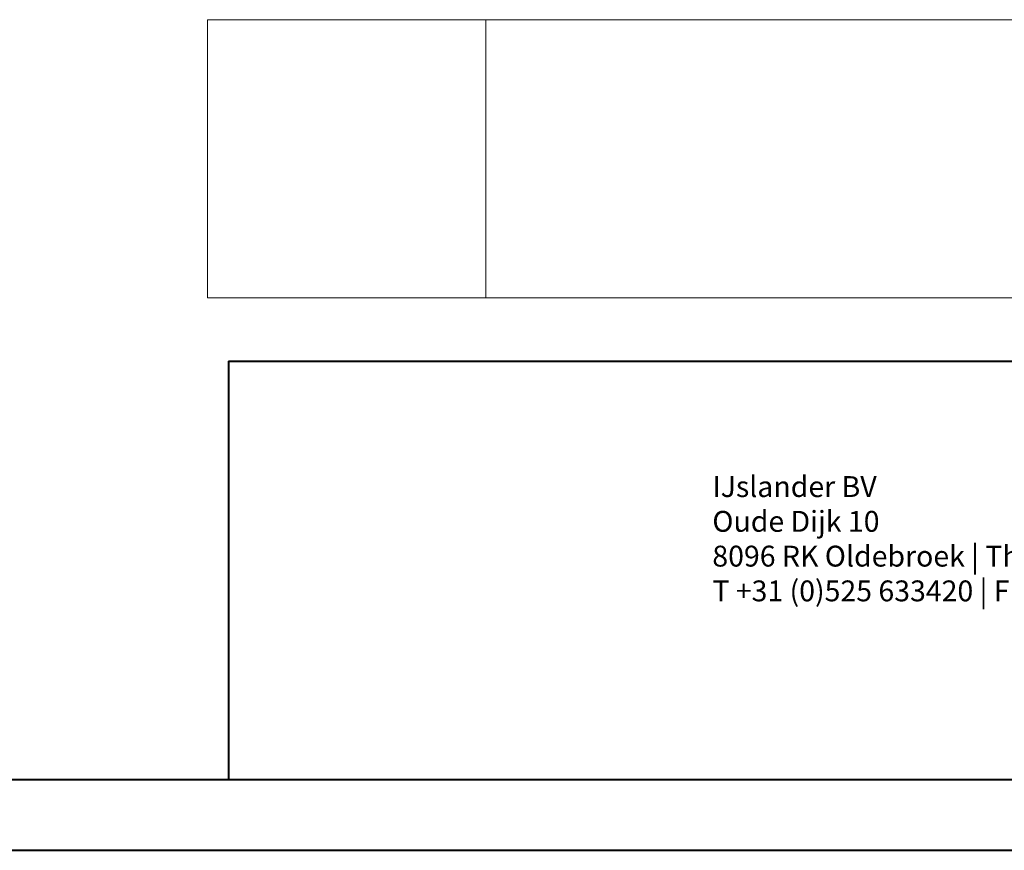
# Model space of a CAD drawing. Units: millimetres. Extents: x 0 to 42, y 0 to 29.8.
# Drawn here: x 21 to 28.1, y 0 to 6 of the extents above; entities that cross this region are included whole.
import ezdxf

# ---------------------------------------------------------------- set-up
doc = ezdxf.new("R2010")
doc.units = ezdxf.units.MM
doc.linetypes.add('PHANTOM', pattern=[1.27, 0.635, -0.127, 0.127, -0.127, 0.127, -0.127])
doc.layers.add('LE_NORM', color=179, linetype='Continuous', lineweight=40)
doc.styles.add('SLDTEXTSTYLE0', font='TXT', dxfattribs={"width": 0.605})

# ---------------------------------------------------------------- blocks, each defined once
blk = doc.blocks.new('SW_NOTE_3')
at = {"layer": 'LE_NORM', "color": 0, "char_height": 0.15, "attachment_point": 1, "style": 'SLDTEXTSTYLE0'}
for s, insert in [('IJslander BV', (0, 0.1934)), ('Oude Dijk 10', (0, -0.0566)), ('8096 RK Oldebroek | The Netherlands', (0, -0.3066)), ('T +31 (0)525 633420 | F +31 (0)525 631067', (0, -0.5566))]:
    blk.add_mtext(s, dxfattribs=dict(at, insert=insert))

msp = doc.modelspace()

# ---------------------------------------------------------------- linework, layer by layer
at = {"color": 7, "linetype": 'Continuous', "lineweight": 15}
for p, q in [((22.3489819, 3.9725138), (22.3489819, 5.9725138)), ((22.3489819, 5.9725138), (24.3489819, 5.9725138)), ((24.3489819, 5.9725138), (24.3489819, 3.9725138)), ((24.3489819, 5.9725138), (32.9489823, 5.9725138)), ((24.3489819, 3.9725138), (22.3489819, 3.9725138)), ((24.3489819, 3.9725138), (32.9489823, 3.9725138))]:
    msp.add_line(p, q, dxfattribs=at)
at = {"color": 7, "linetype": 'PHANTOM', "lineweight": 0}
for p, q in [((22.3489819, 3.9725138), (22.3489819, 5.9725138)), ((22.3489819, 5.9725138), (24.3489819, 5.9725138)), ((24.3489819, 5.9725138), (24.3489819, 3.9725138)), ((24.3489819, 5.9725138), (32.9489823, 5.9725138)), ((24.3489819, 3.9725138), (22.3489819, 3.9725138)), ((24.3489819, 3.9725138), (32.9489823, 3.9725138))]:
    msp.add_line(p, q, dxfattribs=at)
at = {"color": 250, "linetype": 'Continuous', "lineweight": 40, "true_color": 0x191924}
msp.add_line((1.5000129, 0.5100068), (41.3000129, 0.5100068), dxfattribs=at)
at = {"color": 7, "linetype": 'Continuous', "lineweight": 40}
msp.add_line((0.0000129, 0.0000068), (42.0000129, 0.0000068), dxfattribs=at)
at = {"layer": 'LE_NORM'}
for q in [(41.3000129, 3.5170058), (22.5000129, 0.5100068)]:
    msp.add_line((22.5000129, 3.5170058), q, dxfattribs=at)

# ---------------------------------------------------------------- block references
msp.add_blockref('SW_NOTE_3', (25.9774992, 2.4969087), dxfattribs=at)

doc.saveas('drawing.dxf')
